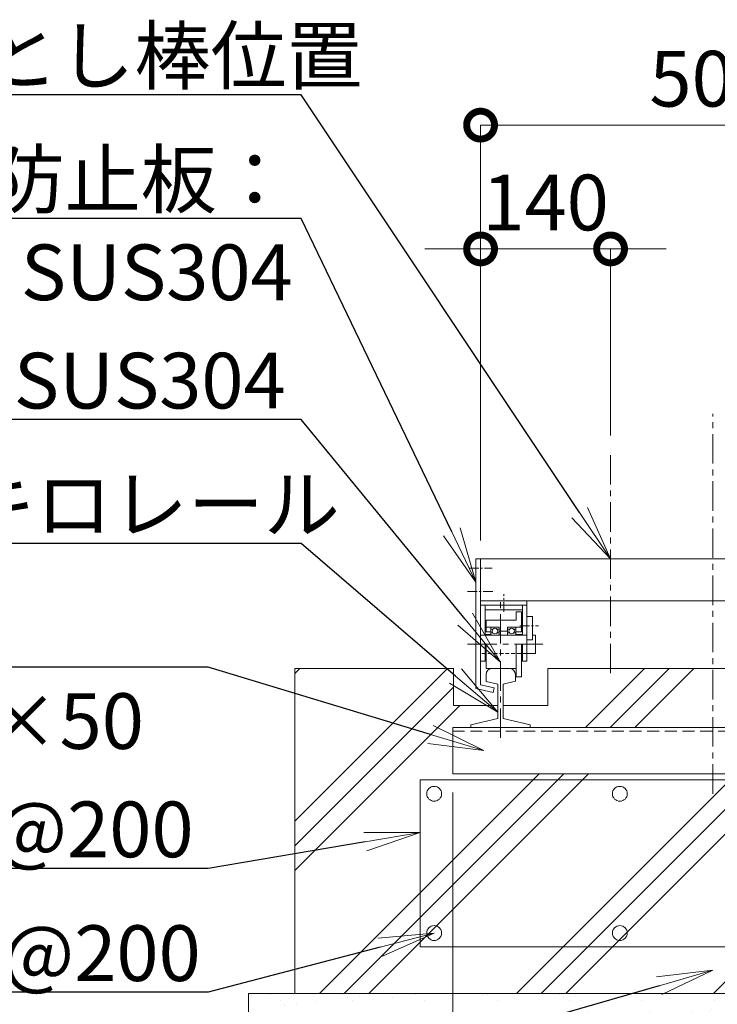
# Model space of a CAD drawing. Extents: x -29 to 25260, y -13 to 17807.
# Drawn here: x 3022 to 5276, y 4106 to 7287 of the extents above; entities that cross this region are included whole.
import ezdxf
from ezdxf import colors
from ezdxf.entities.mleader import LeaderData, LeaderLine
from ezdxf.math import Vec2, Vec3

# ---------------------------------------------------------------- set-up
doc = ezdxf.new("R2010")
doc.units = 0
doc.header["$MEASUREMENT"] = 0
doc.header["$PDMODE"] = 1
doc.linetypes.add('CENTER', pattern=[50.8, 31.75, -6.35, 6.35, -6.35])
doc.linetypes.add('DASHED', pattern=[19.05, 12.7, -6.35])
doc.layers.get('0').update_dxf_attribs({"linetype": 'CONTINUOUS'})
doc.layers.get('DefPoints').update_dxf_attribs({"linetype": 'CONTINUOUS'})
for name, color, linetype, lineweight in [('ハッチング', 8, 'CONTINUOUS', 5), ('基準線', 6, 'CENTER', 18), ('外形線', 7, 'CONTINUOUS', 18), ('寸法線', 3, 'CONTINUOUS', 18), ('文字引出', 4, 'CONTINUOUS', 18), ('細線', 8, 'CONTINUOUS', 5), ('隠れ線', 5, 'DASHED', 18)]:
    doc.layers.add(name, color=color, linetype=linetype, lineweight=lineweight)
doc.styles.get("Standard").update_dxf_attribs({"font": 'TXT.SHX', "bigfont": 'bigfont.shx'})
doc.dimstyles.new('60-20', dxfattribs={"dimscale": 60, "dimtxt": 3, "dimasz": 3, "dimexe": 0, "dimexo": 1, "dimgap": 1, "dimtad": 3, "dimdec": 1, "dimlfac": 0.333333, "dimdsep": 46, "dimtxsty": 'STANDARD', "dimblk": 'DOTSMALL', "dimcen": 0, "dimclrd": 256, "dimclre": 256, "dimclrt": 7, "dimadec": 3, "dimazin": 2, "dimtfac": 1, "dimtdec": 1, "dimtix": 1, "dimtmove": 2, "dimatfit": 2, "dimldrblk": 'OPEN', "dimfxl": 1, "dimtolj": 1, "dimlwd": -1, "dimlwe": -1, "dimarcsym": 0})

# ---------------------------------------------------------------- blocks, each defined once
blk = doc.blocks.new('_DotSmall')
at = {"layer": '寸法線', "color": 0, "const_width": 0.5}
blk.add_lwpolyline([(-0.0625, 0, 1), (0.0625, 0, 1)], format="xyb", close=True, dxfattribs=at)
blk = doc.blocks.new('*D68')
at = {"layer": 'DefPoints', "color": 0, "transparency": 16777216}
for p in [(6011, 6946.5), (6011, 6546.5), (4511, 5544.9)]:
    blk.add_point(p, dxfattribs=at)
at = {"layer": '寸法線', "transparency": 16777216}
for p, q in [((4511, 5604.9), (4511, 6946.5)), ((4511, 6946.5), (6011, 6946.5)), ((6011, 6606.5), (6011, 6946.5))]:
    blk.add_line(p, q, dxfattribs=at)
at = {"layer": '寸法線', "transparency": 16777216, "xscale": 180, "yscale": 180, "zscale": 180, "rotation": 180}
blk.add_blockref('_DotSmall', (4511, 6946.5), dxfattribs=at)
at = {"layer": '寸法線', "transparency": 16777216, "xscale": 180, "yscale": 180, "zscale": 180}
blk.add_blockref('_DotSmall', (6011, 6946.5), dxfattribs=at)
at = {"layer": '寸法線', "color": 7, "transparency": 16777216, "insert": (5261, 7096.5), "char_height": 180, "attachment_point": 5}
blk.add_mtext('\\A1;500', dxfattribs=at)
blk = doc.blocks.new('_OPEN')
at = {"color": 0, "linetype": 'ByBlock'}
for p, q in [((-1, 0.167), (0, 0)), ((0, 0), (-1, -0.167)), ((0, 0), (-1, 0))]:
    blk.add_line(p, q, dxfattribs=at)
blk = doc.blocks.new('*D56')
at = {"layer": 'DefPoints', "color": 0, "transparency": 16777216}
for p in [(4421, 4850.4), (6101, 4850.4), (6101, 3290.9)]:
    blk.add_point(p, dxfattribs=at)
at = {"layer": '寸法線', "transparency": 16777216}
for p, q in [((4421, 4790.4), (4421, 3290.9)), ((6101, 4790.4), (6101, 3290.9)), ((4421, 3290.9), (6101, 3290.9))]:
    blk.add_line(p, q, dxfattribs=at)
at = {"layer": '寸法線', "transparency": 16777216, "xscale": 180, "yscale": 180, "zscale": 180, "rotation": 180}
blk.add_blockref('_DotSmall', (4421, 3290.9), dxfattribs=at)
at = {"layer": '寸法線', "transparency": 16777216, "xscale": 180, "yscale": 180, "zscale": 180}
blk.add_blockref('_DotSmall', (6101, 3290.9), dxfattribs=at)
at = {"layer": '寸法線', "color": 7, "transparency": 16777216, "insert": (5261, 3440.9), "char_height": 180, "attachment_point": 5}
blk.add_mtext('\\A1;560', dxfattribs=at)
blk = doc.blocks.new('*D57')
at = {"layer": 'DefPoints', "color": 0, "transparency": 16777216}
for p in [(4931, 6546.5), (4931, 5883.9), (4511, 5544.9)]:
    blk.add_point(p, dxfattribs=at)
at = {"layer": '寸法線', "transparency": 16777216}
for p, q in [((4511, 6546.5), (4331, 6546.5)), ((4511, 5604.9), (4511, 6546.5)), ((4511, 6546.5), (4931, 6546.5)), ((4931, 5943.9), (4931, 6546.5)), ((4931, 6546.5), (5111, 6546.5))]:
    blk.add_line(p, q, dxfattribs=at)
at = {"layer": '寸法線', "transparency": 16777216, "xscale": 180, "yscale": 180, "zscale": 180}
blk.add_blockref('_DotSmall', (4511, 6546.5), dxfattribs=at)
at = {"layer": '寸法線', "transparency": 16777216, "xscale": 180, "yscale": 180, "zscale": 180, "rotation": 180}
blk.add_blockref('_DotSmall', (4931, 6546.5), dxfattribs=at)
at = {"layer": '寸法線', "color": 7, "transparency": 16777216, "insert": (4721, 6696.5), "char_height": 180, "attachment_point": 5}
blk.add_mtext('\\A1;140', dxfattribs=at)

msp = doc.modelspace()

# ---------------------------------------------------------------- hatches: boundary and pattern name
at = {"layer": 'ハッチング'}
h = msp.add_hatch(dxfattribs=at)
h.set_pattern_fill('PLAST', color=256, scale=1800, angle=45)
h.set_pattern_definition([(45, (-225725.3, 165012.8), (-318.19805, 318.19805), []), (45, (-225765.07, 165052.6), (-318.19805, 318.19805), []), (45, (-225804.85, 165092.37), (-318.19805, 318.19805), [])])
h.paths.add_polyline_path([(6611.0000003, 5190.9192506), (6098.0003003, 5190.9192506), (6098.0003003, 5070.9192506), (5955.5003003, 5070.9192506), (5955.5003003, 5029.2384506), (6042.5003003, 5009.1528506), (6042.5003003, 5000.4162506), (6101.0003003, 5000.4162506), (6101.0003003, 4850.4162506), (4421.0000003, 4850.4162506), (4421.0000003, 5000.4162506), (4479.5000003, 5000.4162506), (4479.5000003, 5009.1528506), (4566.5000003, 5029.2384506), (4566.5000003, 5070.9192506), (4424.0000003, 5070.9192506), (4424.0000003, 5190.9192506), (3911.0000003, 5190.9192506), (3911.0000003, 4140.9192506), (6611.0000003, 4140.9192506)])
h.paths.add_polyline_path([(5793.5003003, 5190.9192506), (4890.2003003, 5190.9192506), (4890.2003003, 5010.9192506), (4931.0000003, 5010.9192506), (4931.0000003, 5000.4162506), (5850.5003003, 5000.4162506), (5850.5003003, 5009.1528506), (5937.5003003, 5029.2384506), (5937.5003003, 5070.9192506), (5793.5003003, 5070.9192506)], flags=17)
h.paths.add_polyline_path([(4890.2003003, 5190.9192506), (4728.5000003, 5190.9192506), (4728.5000003, 5070.9192506), (4584.5000003, 5070.9192506), (4584.5000003, 5029.2384506), (4671.5000003, 5009.1528506), (4671.5000003, 5000.4162506), (4931.0000003, 5000.4162506), (4931.0000003, 5010.9192506), (4890.2003003, 5010.9192506)], flags=17)
h = msp.add_hatch(dxfattribs=at)
h.set_pattern_fill('AR-SAND', color=256, scale=75)
h.set_pattern_definition([(37.5, (-82926.47, -320742.97), (-4.7245, 144.511783), [0, -114, 0, -127.5, 0, -121.875]), (7.5, (-82926.47, -320742.97), (132.73325, 211.66095), [0, -61.5, 0, -102.75, 0, -39.375]), (327.5, (-83018.72, -320742.97), (233.56064, 0.42443), [0, -37.5, 0, -135, 0, -176.25]), (317.5, (-83018.72, -320742.97), (225.4595, 65.82567), [0, -18.75, 0, -88.5, 0, -101.25])])
h.paths.add_polyline_path([(3761.0000003, 4140.9192506), (3761.0000003, 3990.9192506), (6761.0000003, 3990.9192506), (6761.0000003, 4140.9192506)])

# ---------------------------------------------------------------- linework, layer by layer
at = {"layer": '基準線', "ltscale": 3}
for p, q in [((5261.0000003, 4786.2117506), (5261.0000003, 6013.2627506)), ((4931.0000003, 5175.6192506), (4931.0000003, 5883.8753614)), ((4575.5000003, 4966.5636506), (4575.5000003, 5409.9162506)), ((4468.2380003, 5268.9162506), (4712.2991003, 5268.9162506))]:
    msp.add_line(p, q, dxfattribs=at)
at = {"layer": '基準線'}
for p, q in [((4473.0701003, 5514.9192506), (4548.6173003, 5514.9192506)), ((4468.6262003, 5439.9162506), (4550.8394003, 5439.9162506)), ((4586.0000003, 5374.0530506), (4586.0000003, 5431.0590506)), ((4637.8367003, 5328.9162506), (4697.8202003, 5328.9162506))]:
    msp.add_line(p, q, dxfattribs=at)
at = {"layer": '外形線'}
for p, q in [((4496.0000003, 5544.9192506), (4511.0000003, 5544.9192506)), ((4496.0000003, 5544.9192506), (4496.0000003, 5125.9812506)), ((4511.0000003, 5544.9192506), (6011.0000003, 5544.9192506)), ((4511.0000003, 5137.9125506), (4511.0000003, 5544.9192506)), ((4511.0000003, 5544.9192506), (4511.0000003, 5409.9192506)), ((4511.0000003, 5409.9192506), (6011.0000003, 5409.9192506)), ((4661.0000003, 5214.9162506), (4661.0000003, 5409.9162506)), ((4511.0000003, 5394.9162506), (4661.0000003, 5394.9162506)), ((4526.0000003, 5379.9162506), (4526.0000003, 5394.9162506)), ((4526.0000003, 5379.9162506), (4646.0000003, 5379.9162506)), ((4526.0000003, 5298.4662506), (4526.0000003, 5379.9162506)), ((4646.0000003, 5379.9162506), (4646.0000003, 5394.9162506)), ((4646.0000003, 5298.4662506), (4646.0000003, 5379.9162506)), ((4626.5000003, 5346.9162506), (4529.0000003, 5346.9162506)), ((4529.0000003, 5309.7162506), (4529.0000003, 5346.9162506)), ((4626.5000003, 5346.9162506), (4626.5000003, 5373.9162506)), ((4643.0000003, 5373.9162506), (4626.5000003, 5373.9162506)), ((4643.0000003, 5309.7162506), (4643.0000003, 5373.9162506)), ((4661.0000003, 5358.9162506), (4679.0000003, 5358.9162506)), ((4679.0000003, 5358.9162506), (4679.0000003, 5283.9162506)), ((4544.0000003, 5324.4162506), (4529.0000003, 5324.4162506)), ((4544.0000003, 5324.4162506), (4571.0000003, 5324.4162506)), ((4544.0000003, 5298.4662506), (4544.0000003, 5324.4162506)), ((4550.7920003, 5317.8162506), (4544.0000003, 5317.8162506)), ((4564.2083003, 5317.8162506), (4571.0000003, 5317.8162506)), ((4571.0000003, 5324.4162506), (4571.0000003, 5298.4662506)), ((4598.0000003, 5324.4162506), (4625.0000003, 5324.4162506)), ((4598.0000003, 5298.4662506), (4598.0000003, 5324.4162506)), ((4604.7920003, 5317.8162506), (4598.0000003, 5317.8162506)), ((4625.0000003, 5317.8162506), (4618.2083003, 5317.8162506)), ((4625.0000003, 5324.4162506), (4643.0000003, 5324.4162506)), ((4625.0000003, 5324.4162506), (4625.0000003, 5298.4662506)), ((4661.0000003, 5298.9162506), (4511.0000003, 5298.9162506)), ((4544.0000003, 5309.7162506), (4526.0000003, 5309.7162506)), ((4526.0000003, 5300.7162506), (4544.0000003, 5300.7162506)), ((4550.7920003, 5305.8162506), (4544.0000003, 5305.8162506)), ((4571.0000003, 5305.8162506), (4564.2083003, 5305.8162506)), ((4598.0000003, 5310.9162506), (4571.0000003, 5310.9162506)), ((4604.7920003, 5305.8162506), (4598.0000003, 5305.8162506)), ((4625.0000003, 5305.8162506), (4618.2083003, 5305.8162506)), ((4625.0000003, 5309.7162506), (4646.0000003, 5309.7162506)), ((4625.0000003, 5300.7162506), (4646.0000003, 5300.7162506)), ((4679.0000003, 5283.9162506), (4661.0000003, 5283.9162506)), ((4688.0000003, 5298.9162506), (4679.0000003, 5298.9162506)), ((4688.0000003, 5298.9162506), (4688.0000003, 5238.9162506)), ((4526.0000003, 5214.9162506), (4526.0000003, 5268.9162506)), ((4529.0000003, 5190.9162506), (4529.0000003, 5268.9162506)), ((4626.5000003, 5163.9162506), (4626.5000003, 5268.9162506)), ((4643.0000003, 5163.9162506), (4643.0000003, 5268.9162506)), ((4646.0000003, 5214.9162506), (4646.0000003, 5268.9162506)), ((4688.0000003, 5238.9162506), (4661.0000003, 5238.9162506)), ((3911.0000003, 5190.9192506), (4424.0000003, 5190.9192506)), ((4424.0000003, 5070.9192506), (4424.0000003, 5190.9192506)), ((4526.0000003, 5214.9162506), (4511.0000003, 5214.9162506)), ((4529.0000003, 5190.9162506), (4626.5000003, 5190.9162506)), ((4661.0000003, 5214.9162506), (4646.0000003, 5214.9162506)), ((4728.5000003, 5190.9192506), (5793.5003003, 5190.9192506)), ((4728.5000003, 5190.9192506), (4728.5000003, 5070.9192506)), ((4529.0000003, 5149.1514506), (4529.0000003, 5171.7162506)), ((4623.5000003, 5149.4979506), (4623.5000003, 5171.7162506)), ((4626.5000003, 5163.9162506), (4643.0000003, 5163.9162506)), ((4496.0000003, 5125.9812506), (4551.4724003, 5113.1742506)), ((4511.0000003, 5137.9125506), (4554.8465003, 5127.7899506)), ((4529.0000003, 5149.1514506), (4566.5000003, 5140.493888)), ((4554.8465003, 5127.7899506), (4551.4724003, 5113.1742506)), ((4566.5000003, 5029.2384506), (4566.5000003, 5140.493888)), ((4584.5000003, 5140.4940506), (4623.5000003, 5149.4979506)), ((4584.5000003, 5029.2384506), (4584.5000003, 5140.4940506)), ((4566.5000003, 5070.9192506), (4424.0000003, 5070.9192506)), ((4728.5000003, 5070.9192506), (4584.5000003, 5070.9192506)), ((4479.5000003, 5009.1528506), (4566.5000003, 5029.2384506)), ((4584.5000003, 5029.2384506), (4671.5000003, 5009.1528506)), ((4421.0000003, 4850.4162506), (4421.0000003, 5000.4162506)), ((4421.0000003, 5000.4162506), (6101.0003003, 5000.4162506)), ((4479.5000003, 5000.4162506), (4479.5000003, 5009.1528506)), ((4671.5000003, 5009.1528506), (4671.5000003, 5000.4162506)), ((6101.0003003, 4850.4162506), (4421.0000003, 4850.4162506))]:
    msp.add_line(p, q, dxfattribs=at)
at = {"layer": '外形線', "color": 2}
msp.add_lwpolyline([(4316.0000003, 4830.9192506), (6206.0000003, 4830.9192506), (6206.0000003, 4290.9192506), (4316.0000003, 4290.9192506)], close=True, dxfattribs=at)
at = {"layer": '外形線'}
for centre in [(4557.5000003, 5311.8162506), (4611.5000003, 5311.8162506)]:
    msp.add_circle(centre, 9, dxfattribs=at)
at = {"layer": '外形線', "color": 2}
for centre in [(4361.0000003, 4785.9192506), (4961.0000003, 4785.9192506), (4361.0000003, 4335.9192506), (4961.0000003, 4335.9192506)]:
    msp.add_circle(centre, 24, dxfattribs=at)
at = {"layer": '外形線'}
for centre, start, end in [((4548.2000003, 5171.7162506), 90, 180), ((4604.3000003, 5171.7162506), 0, 90)]:
    msp.add_arc(centre, 19.2, start, end, dxfattribs=at)
at = {"layer": '細線'}
for p, q in [((3911.0000003, 4140.9192506), (3911.0000003, 5190.9192506)), ((6761.0000003, 4140.9192506), (3761.0000003, 4140.9192506)), ((3761.0000003, 3690.9192506), (3761.0000003, 4140.9192506))]:
    msp.add_line(p, q, dxfattribs=at)
at = {"layer": '隠れ線'}
msp.add_line((4661.0000003, 5238.9162506), (4511.0000003, 5238.9162506), dxfattribs=at)
at = {"layer": '隠れ線', "ltscale": 3}
msp.add_line((4421.0000003, 4988.4162506), (6101.0003003, 4988.4162506), dxfattribs=at)

# ---------------------------------------------------------------- dimensions: what is measured, and where the dimension line sits
at = {"layer": '寸法線'}
for base, p1, p2, picture, middle in [((6011.0000003, 6946.5000006), (4511.0000003, 5544.9192506), (6011.0000003, 6546.5000006), '*D68', (5261.0000003, 7096.5000006)), ((4931.0000003, 6546.5000006), (4511.0000003, 5544.9192506), (4931.0000003, 5883.8753614), '*D57', (4721.0000003, 6696.5000006)), ((6101.0003003, 3290.9192506), (4421.0000003, 4850.4162506), (6101.0003003, 4850.4162506), '*D56', (5261.0001503, 3440.9192506))]:
    dim = msp.add_linear_dim(base=base, p1=p1, p2=p2, dimstyle='60-20', dxfattribs=at)
    dim.commit()
    dim.dimension.update_dxf_attribs({"geometry": picture, "text_midpoint": middle})

# ---------------------------------------------------------------- leaders
at = {"layer": '文字引出'}
ml = msp.add_multileader_mtext('Standard', dxfattribs=at)
ml.set_content('落とし棒位置', color=7, style='STANDARD')
ml.set_leader_properties()
ml.set_arrow_properties(name='OPEN')
ml.build(insert=Vec2(0, 0))
ml.multileader.update_dxf_attribs({"text_left_attachment_type": 6, "text_right_attachment_type": 6, "dogleg_length": 0.36, "arrow_head_size": 180, "scale": 60})
ctx = ml.context
ctx.base_point, ctx.scale, ctx.char_height, ctx.arrow_head_size, ctx.landing_gap_size, ctx.plane_origin = Vec3(2650.6000003, 7044.9192506), 60, 180, 180, 5.4, Vec3(75248.6987798, -828.334479)
ctx.left_attachment, ctx.right_attachment = 6, 6
notes = []
notes.append((ctx, [(1, (1, 1, 0), (3931.0000003, 7044.9192506), (-1, 0), 21.6, [(0, [(4931.0000003, 5544.9192506)], 0, [])])]))
ctx.mtext.insert, ctx.mtext.flow_direction = Vec3(2656.0000003, 7260.9192506), 5
ml = msp.add_multileader_mtext('Standard', dxfattribs=at)
ml.set_content('転倒防止板：\\PSUS304', color=7, style='STANDARD')
ml.set_leader_properties()
ml.set_arrow_properties(name='OPEN')
ml.build(insert=Vec2(0, 0))
ml.multileader.update_dxf_attribs({"text_left_attachment_type": 6, "text_right_attachment_type": 6, "dogleg_length": 0.36, "arrow_head_size": 180, "scale": 60})
ctx = ml.context
ctx.base_point, ctx.scale, ctx.char_height, ctx.arrow_head_size, ctx.landing_gap_size, ctx.plane_origin = Vec3(2722.6000003, 6644.9192506), 60, 180, 180, 5.4, Vec3(74221.2985939, -1316.1197132)
ctx.left_attachment, ctx.right_attachment, ctx.text_align_type = 6, 6, 2
notes.append((ctx, [(1, (1, 1, 0), (3931.0000003, 6644.9192506), (-1, 0), 21.6, [(0, [(4496.0000003, 5469.9192506)], 0, [])])]))
ctx.mtext.insert, ctx.mtext.alignment, ctx.mtext.flow_direction = Vec3(3904.0000003, 6860.9192506), 3, 5
ml = msp.add_multileader_mtext('Standard', dxfattribs=at)
ml.set_content('車輪：SUS304', color=7, style='STANDARD')
ml.set_leader_properties()
ml.set_arrow_properties(name='OPEN')
ml.build(insert=Vec2(0, 0))
ml.multileader.update_dxf_attribs({"text_left_attachment_type": 6, "text_right_attachment_type": 6, "dogleg_length": 0.36, "arrow_head_size": 180, "scale": 60})
ctx = ml.context
ctx.base_point, ctx.scale, ctx.char_height, ctx.arrow_head_size, ctx.landing_gap_size, ctx.plane_origin = Vec3(2260.6000003, 5994.9192506), 60, 180, 180, 5.4, Vec3(74244.0692744, -1555.0609051)
ctx.left_attachment, ctx.right_attachment = 6, 6
notes.append((ctx, [(1, (1, 1, 0), (3931.0000003, 5994.9192506), (-1, 0), 21.6, [(0, [(4575.5000003, 5210.9162506)], 0, [])])]))
ctx.mtext.insert, ctx.mtext.flow_direction = Vec3(2266.0000003, 6210.9192506), 5
ml = msp.add_multileader_mtext('Standard', dxfattribs=at)
ml.set_content('9キロレール', color=7, style='STANDARD')
ml.set_leader_properties()
ml.set_arrow_properties(name='OPEN')
ml.build(insert=Vec2(0, 0))
ml.multileader.update_dxf_attribs({"text_left_attachment_type": 6, "text_right_attachment_type": 6, "dogleg_length": 0.36, "arrow_head_size": 180, "scale": 60})
ctx = ml.context
ctx.base_point, ctx.scale, ctx.char_height, ctx.arrow_head_size, ctx.landing_gap_size, ctx.plane_origin = Vec3(2686.6000003, 5594.9192506), 60, 180, 180, 5.4, Vec3(785.7330461, 2401.8766383)
ctx.left_attachment, ctx.right_attachment = 6, 6
notes.append((ctx, [(1, (1, 1, 0), (3931.0000003, 5594.9192506), (-1, 0), 21.6, [(0, [(4566.5000003, 5049.2384506)], 0, [])])]))
ctx.mtext.insert, ctx.mtext.flow_direction = Vec3(2692.0000003, 5810.9192506), 5
ml = msp.add_multileader_mtext('Standard', dxfattribs=at)
ml.set_content('枕木：\\PL-4×50×50', color=7, style='STANDARD')
ml.set_leader_properties()
ml.set_arrow_properties(name='OPEN')
ml.build(insert=Vec2(0, 0))
ml.multileader.update_dxf_attribs({"text_left_attachment_type": 6, "text_right_attachment_type": 6, "dogleg_length": 0.36, "arrow_head_size": 180, "scale": 60})
ctx = ml.context
ctx.base_point, ctx.scale, ctx.char_height, ctx.arrow_head_size, ctx.landing_gap_size, ctx.plane_origin = Vec3(2026.6000003, 5194.9192506), 60, 180, 180, 5.4, Vec3(883.3264187, 2067.3399051)
ctx.left_attachment, ctx.right_attachment = 6, 6
notes.append((ctx, [(1, (1, 1, 0), (3631.0000003, 5194.9192506), (-1, 0), 21.6, [(0, [(4521.0000003, 4925.4162506)], 0, [])])]))
ctx.mtext.insert, ctx.mtext.flow_direction = Vec3(2032.0000003, 5410.9192506), 5
ml = msp.add_multileader_mtext('Standard', dxfattribs=at)
ml.set_content('D10 @200', color=7, style='STANDARD')
ml.set_leader_properties()
ml.set_arrow_properties(name='OPEN')
ml.build(insert=Vec2(0, 0))
ml.multileader.update_dxf_attribs({"text_left_attachment_type": 6, "text_right_attachment_type": 6, "dogleg_length": 0.36, "arrow_head_size": 180, "scale": 60})
ctx = ml.context
ctx.base_point, ctx.scale, ctx.char_height, ctx.arrow_head_size, ctx.landing_gap_size, ctx.plane_origin = Vec3(2440.6000003, 4544.9192506), 60, 180, 180, 5.4, Vec3(73737.7332483, -4000.249146)
ctx.left_attachment, ctx.right_attachment = 6, 6
notes.append((ctx, [(1, (1, 1, 0), (3631.0000003, 4544.9192506), (-1, 0), 21.6, [(0, [(4316.0000003, 4660.9192506)], 0, [])])]))
ctx.mtext.insert, ctx.mtext.flow_direction = Vec3(2446.0000003, 4760.9192506), 5
ml = msp.add_multileader_mtext('Standard', dxfattribs=at)
ml.set_content('D13@200', color=7, style='STANDARD')
ml.set_leader_properties()
ml.set_arrow_properties(name='OPEN')
ml.build(insert=Vec2(0, 0))
ml.multileader.update_dxf_attribs({"text_left_attachment_type": 6, "text_right_attachment_type": 6, "dogleg_length": 0.36, "arrow_head_size": 180, "scale": 60})
ctx = ml.context
ctx.base_point, ctx.scale, ctx.char_height, ctx.arrow_head_size, ctx.landing_gap_size, ctx.plane_origin = Vec3(2518.6000003, 4144.9192506), 60, 180, 180, 5.4, Vec3(73690.6490067, -4210.1846316)
ctx.left_attachment, ctx.right_attachment = 6, 6
notes.append((ctx, [(1, (1, 1, 0), (3631.0000003, 4144.9192506), (-1, 0), 21.6, [(0, [(4361.0000003, 4335.9192506)], 0, [])])]))
ctx.mtext.insert, ctx.mtext.flow_direction = Vec3(2524.0000003, 4360.9192506), 5
ml = msp.add_multileader_mtext('Standard', dxfattribs=at)
ml.set_content('コンクリート', color=7, style='STANDARD')
ml.set_leader_properties()
ml.set_arrow_properties(name='OPEN')
ml.build(insert=Vec2(0, 0))
ml.multileader.update_dxf_attribs({"text_left_attachment_type": 6, "text_right_attachment_type": 6, "dogleg_length": 0.36, "arrow_head_size": 180, "scale": 60})
ctx = ml.context
ctx.base_point, ctx.scale, ctx.char_height, ctx.arrow_head_size, ctx.landing_gap_size, ctx.plane_origin = Vec3(2410.6000003, 3744.9192506), 60, 180, 180, 5.4, Vec3(73278.4322145, -5471.4735349)
ctx.left_attachment, ctx.right_attachment = 6, 6
notes.append((ctx, [(1, (1, 1, 0), (3631.0000003, 3744.9192506), (-1, 0), 21.6, [(0, [(5261.0000003, 4215.9192506)], 0, [])])]))
ctx.mtext.insert, ctx.mtext.flow_direction = Vec3(2416.0000003, 3960.9192506), 5
for ctx, leaders in notes:
    for number, flags, end, landing, length, lines in leaders:
        leader = LeaderData()
        leader.index, (leader.has_last_leader_line, leader.has_dogleg_vector, leader.attachment_direction) = number, flags
        leader.last_leader_point, leader.dogleg_vector, leader.dogleg_length = Vec3(end), Vec3(landing), length
        for number, points, colour, breaks in lines:
            line = LeaderLine()
            line.index, line.vertices, line.color, line.breaks = number, Vec3.list(points), colors.encode_raw_color(colour), breaks
            leader.lines.append(line)
        ctx.leaders.append(leader)

doc.saveas('drawing.dxf')
